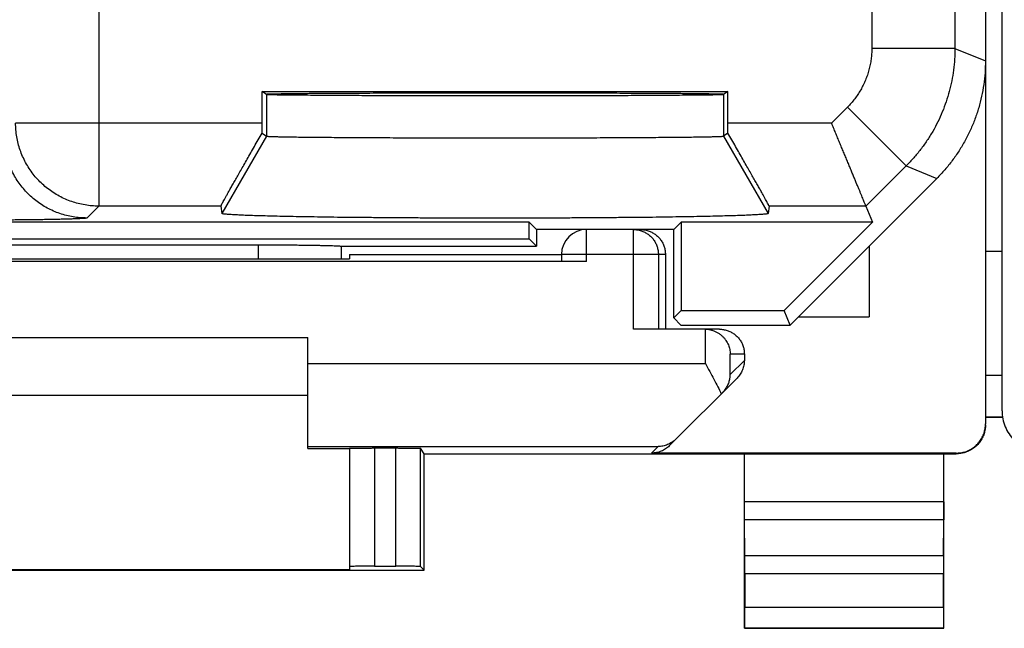
# Model space of a CAD drawing. Extents: x -24 to 21.6, y -20.3 to 28.7.
# Drawn here: x -12.5 to -0.6, y -20.3 to -13 of the extents above; entities that cross this region are included whole.
import ezdxf

# ---------------------------------------------------------------- set-up
doc = ezdxf.new("R2010")
doc.units = 0
doc.header["$LTSCALE"] = 16.335
doc.layers.get('0').update_dxf_attribs({"linetype": 'CONTINUOUS'})

msp = doc.modelspace()

# ---------------------------------------------------------------- linework, layer by layer
at = {"color": 7, "linetype": 'CONTINUOUS'}
for p, q in [((-0.866, 26.219), (-0.866, -17.863)), ((-0.666, -17.705), (-0.666, 26.06)), ((-9.568, -13.863), (-3.963, -13.863)), ((-9.515, -13.899), (-9.568, -13.863)), ((-9.568, -14.241), (-9.568, -13.863)), ((-9.516, -13.892), (-9.516, -13.899)), ((-3.963, -13.863), (-4.016, -13.899)), ((-3.963, -14.241), (-3.963, -13.863)), ((-9.568, -14.364), (-9.515, -14.399)), ((-9.515, -14.399), (-9.515, -14.399)), ((-3.963, -14.364), (-4.016, -14.399)), ((-4.016, -14.399), (-4.016, -14.399)), ((-3.216, -16.672), (-1.451, -14.908)), ((-10.063, -15.241), (-10.053, -15.329)), ((-3.468, -15.241), (-3.479, -15.329)), ((-2.303, -15.241), (-2.223, -15.433)), ((-6.355, -15.433), (-17.677, -15.433)), ((-6.266, -15.522), (-6.355, -15.433)), ((-6.355, -15.633), (-6.355, -15.433)), ((-4.616, -15.522), (-4.527, -15.433)), ((-2.223, -15.433), (-4.527, -15.433)), ((-4.527, -15.433), (-4.527, -16.498)), ((-2.223, -15.433), (-3.288, -16.498)), ((-17.677, -15.633), (-6.355, -15.633)), ((-6.355, -15.633), (-6.266, -15.722)), ((-4.616, -15.522), (-6.266, -15.522)), ((-6.266, -15.522), (-6.266, -15.722)), ((-4.616, -16.587), (-4.616, -15.522)), ((-14.416, -15.707), (-9.616, -15.707)), ((-8.622, -15.722), (-6.266, -15.722)), ((-8.616, -15.722), (-8.616, -15.875)), ((-2.266, -15.722), (-2.266, -16.572)), ((-8.516, -15.822), (-5.966, -15.822)), ((-8.516, -15.822), (-8.516, -15.875)), ((-5.966, -15.822), (-5.966, -15.907)), ((-4.716, -15.822), (-4.716, -16.722)), ((-0.866, -15.784), (-0.666, -15.784)), ((-5.666, -15.909), (-18.366, -15.909)), ((-9.574, -15.875), (-8.516, -15.875)), ((-4.616, -16.587), (-4.527, -16.498)), ((-4.527, -16.498), (-3.288, -16.498)), ((-3.216, -16.672), (-3.288, -16.498)), ((-3.116, -16.572), (-2.266, -16.572)), ((-4.53, -16.672), (-4.616, -16.587)), ((-4.53, -16.672), (-3.216, -16.672)), ((-4.24, -16.722), (-5.1, -16.722)), ((-4.066, -16.722), (-4.235, -16.722)), ((-15.016, -16.822), (-9.016, -16.822)), ((-9.016, -18.16), (-9.016, -16.822)), ((-3.766, -17.022), (-3.766, -17.098)), ((-0.866, -17.276), (-0.666, -17.276)), ((-3.853, -17.31), (-4.669, -18.126)), ((-9.016, -17.522), (-15.016, -17.522)), ((-0.866, -17.781), (-0.659, -17.781)), ((-9.016, -18.16), (-8.516, -18.16)), ((-8.516, -18.155), (-8.516, -19.616)), ((-8.216, -18.152), (-7.96, -18.152)), ((-7.616, -18.222), (-7.66, -18.155)), ((-7.616, -18.222), (-1.216, -18.222)), ((-7.616, -19.622), (-7.616, -18.222)), ((-1.216, -18.213), (-4.881, -18.213)), ((-3.766, -20.322), (-3.766, -18.222)), ((-1.366, -20.322), (-1.366, -18.222)), ((-3.76, -19.45), (-3.765, -19.017)), ((-1.371, -19.45), (-1.366, -19.017)), ((-16.416, -19.622), (-7.616, -19.622)), ((-15.516, -19.616), (-8.516, -19.616)), ((-8.216, -19.576), (-7.96, -19.576)), ((-7.616, -19.622), (-7.66, -19.577)), ((-3.76, -19.667), (-3.76, -20.068)), ((-1.371, -20.068), (-1.371, -19.667)), ((-3.766, -20.322), (-3.761, -20.318)), ((-3.766, -20.322), (-1.366, -20.322)), ((-1.366, -20.322), (-1.37, -20.318))]:
    msp.add_line(p, q, dxfattribs=at)
at = {"color": 9, "linetype": 'CONTINUOUS'}
for p, q in [((-1.232, -8.946), (-1.232, -13.342)), ((-11.533, -10.422), (-11.533, -15.241)), ((-2.232, -10.616), (-2.232, -13.342)), ((-1.232, -13.342), (-2.232, -13.342)), ((-1.232, -13.342), (-0.866, -13.494)), ((-9.515, -13.899), (-9.515, -14.399)), ((-4.016, -13.899), (-4.016, -14.399)), ((-2.525, -14.049), (-2.717, -14.241)), ((-1.818, -14.756), (-2.525, -14.049)), ((-9.568, -14.241), (-12.533, -14.241)), ((-2.717, -14.241), (-3.963, -14.241)), ((-9.515, -14.399), (-10.053, -15.329)), ((-4.016, -14.399), (-3.479, -15.329)), ((-1.818, -14.756), (-2.303, -15.241)), ((-1.818, -14.756), (-1.451, -14.908)), ((-11.533, -15.241), (-11.676, -15.384)), ((-10.063, -15.241), (-11.533, -15.241)), ((-2.303, -15.241), (-3.468, -15.241)), ((-5.666, -15.909), (-5.666, -15.522)), ((-5.1, -16.722), (-5.1, -15.522)), ((-9.616, -15.707), (-9.616, -15.875)), ((-4.716, -15.822), (-5.966, -15.822)), ((-4.8, -15.822), (-4.8, -16.722)), ((-4.235, -17.135), (-4.235, -16.722)), ((-3.766, -17.022), (-3.935, -17.022)), ((-3.935, -17.267), (-3.935, -17.022)), ((-9.016, -17.135), (-4.235, -17.135)), ((-3.766, -17.098), (-3.935, -17.267)), ((-0.866, -17.776), (-0.66, -17.776)), ((-9.016, -18.135), (-4.803, -18.135)), ((-8.216, -18.152), (-8.216, -19.576)), ((-7.96, -19.576), (-7.96, -18.152)), ((-7.66, -19.577), (-7.66, -18.155)), ((-4.881, -18.213), (-4.803, -18.135)), ((-1.216, -18.213), (-1.216, -18.222)), ((-1.366, -18.801), (-3.766, -18.801)), ((-1.366, -19.017), (-3.765, -19.017)), ((-1.371, -19.45), (-3.76, -19.45)), ((-1.371, -19.667), (-3.76, -19.667)), ((-3.76, -20.068), (-1.371, -20.068)), ((-3.761, -20.318), (-1.37, -20.318))]:
    msp.add_line(p, q, dxfattribs=at)
at = {"color": 7, "linetype": 'CONTINUOUS'}
msp.add_arc((-5.666, -15.822), 0.3, 90, 180, dxfattribs=at)
at = {"color": 9, "linetype": 'CONTINUOUS'}
for points, knots in [([(-2.232, -13.342), (-2.232, -13.364), (-2.234, -13.407), (-2.24, -13.473), (-2.251, -13.537), (-2.266, -13.601), (-2.285, -13.664), (-2.308, -13.725), (-2.335, -13.784), (-2.366, -13.842), (-2.4, -13.898), (-2.438, -13.951), (-2.48, -14.002), (-2.51, -14.034), (-2.525, -14.049)], [0, 0, 0, 0, 0.083326, 0.166662, 0.249997, 0.333331, 0.416665, 0.5, 0.583334, 0.666668, 0.750002, 0.833338, 0.916673, 1, 1, 1, 1]), ([(-1.232, -13.342), (-1.232, -13.386), (-1.235, -13.473), (-1.248, -13.603), (-1.269, -13.732), (-1.299, -13.86), (-1.337, -13.985), (-1.383, -14.108), (-1.437, -14.227), (-1.499, -14.342), (-1.568, -14.454), (-1.645, -14.56), (-1.728, -14.661), (-1.787, -14.725), (-1.818, -14.756)], [0, 0, 0, 0, 0.083334, 0.166667, 0.250001, 0.333334, 0.416667, 0.5, 0.583333, 0.666666, 0.749999, 0.833333, 0.916666, 1, 1, 1, 1]), ([(-11.533, -15.241), (-11.56, -15.241), (-11.616, -15.239), (-11.698, -15.228), (-11.779, -15.211), (-11.858, -15.188), (-11.935, -15.158), (-12.009, -15.121), (-12.08, -15.079), (-12.148, -15.031), (-12.211, -14.977), (-12.269, -14.919), (-12.323, -14.856), (-12.371, -14.788), (-12.413, -14.717), (-12.449, -14.643), (-12.48, -14.566), (-12.503, -14.487), (-12.52, -14.406), (-12.53, -14.324), (-12.533, -14.269), (-12.533, -14.241)], [0, 0, 0, 0, 0.052627, 0.105256, 0.157885, 0.210516, 0.263148, 0.315781, 0.368414, 0.421048, 0.473683, 0.526317, 0.578952, 0.631586, 0.684219, 0.736852, 0.789484, 0.842115, 0.894744, 0.947373, 1, 1, 1, 1]), ([(-11.676, -15.384), (-11.704, -15.384), (-11.759, -15.382), (-11.841, -15.372), (-11.922, -15.355), (-12.001, -15.331), (-12.078, -15.301), (-12.153, -15.265), (-12.224, -15.223), (-12.291, -15.174), (-12.354, -15.121), (-12.413, -15.062), (-12.466, -14.999), (-12.514, -14.932), (-12.557, -14.861), (-12.593, -14.787), (-12.623, -14.71), (-12.647, -14.63), (-12.664, -14.549), (-12.674, -14.467), (-12.676, -14.412), (-12.676, -14.385)], [0, 0, 0, 0, 0.052627, 0.105256, 0.157885, 0.210516, 0.263148, 0.315781, 0.368414, 0.421048, 0.473683, 0.526317, 0.578952, 0.631586, 0.684219, 0.736852, 0.789484, 0.842115, 0.894744, 0.947373, 1, 1, 1, 1]), ([(-11.676, -15.384), (-11.678, -15.386), (-11.685, -15.387), (-11.697, -15.389), (-11.718, -15.39), (-11.745, -15.392), (-11.78, -15.394), (-11.822, -15.395), (-11.87, -15.397), (-11.925, -15.398), (-11.987, -15.4), (-12.054, -15.401), (-12.127, -15.403), (-12.205, -15.404), (-12.288, -15.405), (-12.375, -15.406), (-12.466, -15.407), (-12.561, -15.408), (-12.659, -15.409), (-12.76, -15.409), (-12.863, -15.41), (-12.967, -15.41), (-13.071, -15.41), (-13.141, -15.41), (-13.176, -15.41)], [0, 0, 0, 0, 0.003864, 0.012558, 0.026174, 0.044679, 0.067968, 0.095884, 0.128267, 0.164979, 0.205872, 0.250753, 0.299386, 0.351518, 0.406872, 0.465149, 0.52606, 0.589362, 0.65481, 0.722073, 0.790702, 0.860224, 0.930158, 1, 1, 1, 1]), ([(-5.1, -15.522), (-5.085, -15.522), (-5.053, -15.525), (-5.007, -15.536), (-4.964, -15.554), (-4.923, -15.578), (-4.887, -15.609), (-4.857, -15.645), (-4.832, -15.685), (-4.814, -15.729), (-4.803, -15.775), (-4.8, -15.807), (-4.8, -15.822)], [0, 0, 0, 0, 0.099828, 0.199838, 0.299847, 0.399867, 0.499886, 0.599907, 0.699929, 0.799953, 0.899976, 1, 1, 1, 1])]:
    msp.add_open_spline(points, degree=3, knots=knots, dxfattribs=at)
at = {"color": 7, "linetype": 'CONTINUOUS'}
for points, knots in [([(-0.866, -13.494), (-0.866, -13.541), (-0.869, -13.637), (-0.884, -13.779), (-0.91, -13.919), (-0.945, -14.058), (-0.99, -14.193), (-1.045, -14.325), (-1.109, -14.453), (-1.182, -14.576), (-1.263, -14.693), (-1.353, -14.805), (-1.418, -14.874), (-1.451, -14.908)], [0, 0, 0, 0, 0.090907, 0.181836, 0.272718, 0.363658, 0.454528, 0.545472, 0.636342, 0.727282, 0.818164, 0.909093, 1, 1, 1, 1]), ([(-9.524, -13.893), (-9.524, -13.891), (-9.512, -13.893), (-9.499, -13.889), (-9.469, -13.89), (-9.43, -13.888), (-9.38, -13.888), (-9.319, -13.887), (-9.247, -13.886), (-9.166, -13.885), (-9.074, -13.884), (-8.973, -13.883), (-8.863, -13.882), (-8.744, -13.882), (-8.617, -13.881), (-8.483, -13.88), (-8.342, -13.88), (-8.194, -13.879), (-8.04, -13.879), (-7.881, -13.878), (-7.717, -13.878), (-7.549, -13.877), (-7.379, -13.877), (-7.205, -13.877), (-7.03, -13.877), (-6.854, -13.877), (-6.677, -13.877), (-6.501, -13.877), (-6.326, -13.877), (-6.153, -13.877), (-5.982, -13.877), (-5.814, -13.878), (-5.651, -13.878), (-5.491, -13.879), (-5.338, -13.879), (-5.19, -13.88), (-5.048, -13.88), (-4.914, -13.881), (-4.787, -13.882), (-4.668, -13.882), (-4.558, -13.883), (-4.457, -13.884), (-4.365, -13.885), (-4.284, -13.886), (-4.212, -13.887), (-4.151, -13.888), (-4.101, -13.888), (-4.063, -13.89), (-4.032, -13.889), (-4.019, -13.893), (-4.007, -13.891), (-4.007, -13.893)], [0, 0, 0, 0, 0.001044, 0.004127, 0.009245, 0.01638, 0.0255, 0.036572, 0.049544, 0.064372, 0.080984, 0.099324, 0.119303, 0.140855, 0.163873, 0.188283, 0.213962, 0.240828, 0.268746, 0.297629, 0.327328, 0.357752, 0.388745, 0.420211, 0.451988, 0.48398, 0.51602, 0.548012, 0.579789, 0.611255, 0.642248, 0.672672, 0.702371, 0.731254, 0.759172, 0.786038, 0.811717, 0.836127, 0.859145, 0.880697, 0.900676, 0.919016, 0.935628, 0.950456, 0.963428, 0.9745, 0.98362, 0.990755, 0.995873, 0.998956, 1, 1, 1, 1]), ([(-4.016, -13.899), (-4.018, -13.9), (-4.027, -13.899), (-4.044, -13.901), (-4.074, -13.901), (-4.114, -13.903), (-4.165, -13.904), (-4.227, -13.905), (-4.299, -13.905), (-4.381, -13.906), (-4.472, -13.907), (-4.573, -13.908), (-4.683, -13.909), (-4.801, -13.91), (-4.928, -13.91), (-5.061, -13.911), (-5.202, -13.912), (-5.349, -13.912), (-5.502, -13.913), (-5.66, -13.913), (-5.822, -13.913), (-5.988, -13.914), (-6.158, -13.914), (-6.33, -13.914), (-6.503, -13.914), (-6.678, -13.914), (-6.853, -13.914), (-7.028, -13.914), (-7.201, -13.914), (-7.373, -13.914), (-7.543, -13.914), (-7.709, -13.913), (-7.871, -13.913), (-8.029, -13.913), (-8.182, -13.912), (-8.329, -13.912), (-8.47, -13.911), (-8.604, -13.91), (-8.73, -13.91), (-8.848, -13.909), (-8.958, -13.908), (-9.059, -13.907), (-9.15, -13.906), (-9.232, -13.905), (-9.304, -13.905), (-9.366, -13.904), (-9.417, -13.903), (-9.457, -13.901), (-9.487, -13.901), (-9.504, -13.899), (-9.513, -13.9), (-9.515, -13.899)], [0, 0, 0, 0, 0.001307, 0.004633, 0.009969, 0.017296, 0.026584, 0.037796, 0.050884, 0.065801, 0.082477, 0.100855, 0.120848, 0.14239, 0.165376, 0.189732, 0.215337, 0.242112, 0.269921, 0.298678, 0.32824, 0.358514, 0.389347, 0.420647, 0.452252, 0.484068, 0.515932, 0.547748, 0.579353, 0.610653, 0.641486, 0.67176, 0.701322, 0.730079, 0.757888, 0.784663, 0.810268, 0.834624, 0.85761, 0.879152, 0.899145, 0.917523, 0.934199, 0.949116, 0.962204, 0.973416, 0.982704, 0.990031, 0.995367, 0.998693, 1, 1, 1, 1]), ([(-9.568, -14.364), (-9.568, -14.343), (-9.568, -14.302), (-9.568, -14.261), (-9.568, -14.241)], [0, 0, 0, 0, 0.498883, 1, 1, 1, 1]), ([(-3.963, -14.364), (-3.963, -14.343), (-3.963, -14.302), (-3.963, -14.261), (-3.963, -14.241)], [0, 0, 0, 0, 0.498883, 1, 1, 1, 1]), ([(-2.303, -15.241), (-2.304, -15.24), (-2.305, -15.236), (-2.308, -15.229), (-2.313, -15.217), (-2.319, -15.201), (-2.328, -15.182), (-2.337, -15.158), (-2.348, -15.131), (-2.361, -15.101), (-2.375, -15.067), (-2.39, -15.03), (-2.407, -14.99), (-2.424, -14.948), (-2.443, -14.903), (-2.463, -14.856), (-2.483, -14.806), (-2.504, -14.755), (-2.526, -14.701), (-2.549, -14.647), (-2.572, -14.591), (-2.596, -14.534), (-2.62, -14.476), (-2.644, -14.418), (-2.668, -14.359), (-2.693, -14.3), (-2.709, -14.261), (-2.717, -14.241)], [0, 0, 0, 0, 0.003299, 0.010841, 0.022531, 0.038259, 0.057902, 0.081324, 0.108375, 0.138895, 0.172712, 0.209648, 0.249514, 0.292114, 0.337249, 0.384712, 0.434296, 0.485788, 0.538976, 0.593646, 0.649584, 0.706576, 0.76441, 0.822876, 0.881766, 0.940874, 1, 1, 1, 1]), ([(-10.063, -15.241), (-10.063, -15.24), (-10.06, -15.236), (-10.057, -15.227), (-10.05, -15.214), (-10.04, -15.196), (-10.028, -15.173), (-10.012, -15.145), (-9.994, -15.112), (-9.973, -15.074), (-9.949, -15.031), (-9.922, -14.983), (-9.892, -14.93), (-9.859, -14.873), (-9.824, -14.811), (-9.786, -14.745), (-9.746, -14.674), (-9.704, -14.6), (-9.66, -14.524), (-9.614, -14.444), (-9.584, -14.391), (-9.568, -14.364)], [0, 0, 0, 0, 0.003797, 0.013073, 0.027879, 0.048253, 0.074242, 0.105892, 0.143249, 0.186342, 0.235174, 0.289717, 0.349892, 0.415559, 0.486504, 0.562433, 0.64296, 0.727604, 0.81579, 0.906858, 1, 1, 1, 1]), ([(-9.515, -14.399), (-9.514, -14.4), (-9.504, -14.399), (-9.487, -14.402), (-9.457, -14.403), (-9.417, -14.404), (-9.366, -14.405), (-9.304, -14.407), (-9.232, -14.408), (-9.15, -14.409), (-9.059, -14.41), (-8.958, -14.411), (-8.848, -14.412), (-8.729, -14.413), (-8.603, -14.414), (-8.469, -14.415), (-8.329, -14.416), (-8.182, -14.416), (-8.029, -14.417), (-7.871, -14.418), (-7.709, -14.418), (-7.542, -14.419), (-7.373, -14.419), (-7.201, -14.419), (-7.028, -14.419), (-6.853, -14.419), (-6.678, -14.419), (-6.503, -14.419), (-6.33, -14.419), (-6.158, -14.419), (-5.989, -14.419), (-5.823, -14.418), (-5.66, -14.418), (-5.502, -14.417), (-5.35, -14.416), (-5.202, -14.416), (-5.062, -14.415), (-4.928, -14.414), (-4.802, -14.413), (-4.683, -14.412), (-4.573, -14.411), (-4.472, -14.41), (-4.381, -14.409), (-4.299, -14.408), (-4.227, -14.407), (-4.165, -14.405), (-4.114, -14.404), (-4.074, -14.403), (-4.044, -14.402), (-4.027, -14.399), (-4.017, -14.4), (-4.016, -14.399)], [0, 0, 0, 0, 0.001315, 0.004642, 0.009975, 0.017297, 0.026576, 0.037802, 0.05092, 0.065847, 0.082511, 0.100895, 0.120925, 0.14248, 0.165453, 0.189791, 0.215426, 0.242209, 0.270004, 0.298732, 0.328302, 0.358577, 0.389395, 0.420672, 0.452264, 0.484069, 0.515917, 0.547723, 0.579314, 0.610591, 0.64141, 0.671686, 0.701257, 0.729985, 0.75778, 0.784565, 0.810201, 0.83454, 0.857513, 0.87907, 0.899101, 0.917486, 0.93415, 0.949078, 0.962197, 0.973424, 0.982703, 0.990025, 0.995358, 0.998685, 1, 1, 1, 1]), ([(-3.468, -15.241), (-3.468, -15.24), (-3.471, -15.236), (-3.474, -15.227), (-3.482, -15.214), (-3.491, -15.196), (-3.504, -15.173), (-3.519, -15.145), (-3.537, -15.112), (-3.558, -15.074), (-3.582, -15.031), (-3.609, -14.983), (-3.639, -14.93), (-3.672, -14.873), (-3.707, -14.811), (-3.745, -14.745), (-3.785, -14.674), (-3.827, -14.6), (-3.871, -14.524), (-3.917, -14.444), (-3.948, -14.391), (-3.963, -14.364)], [0, 0, 0, 0, 0.003797, 0.013073, 0.027879, 0.048253, 0.074242, 0.105892, 0.143249, 0.186342, 0.235174, 0.289717, 0.349892, 0.415559, 0.486504, 0.562433, 0.64296, 0.727604, 0.81579, 0.906858, 1, 1, 1, 1]), ([(-3.479, -15.329), (-3.479, -15.331), (-3.491, -15.333), (-3.507, -15.337), (-3.54, -15.34), (-3.583, -15.343), (-3.639, -15.346), (-3.706, -15.35), (-3.785, -15.353), (-3.875, -15.356), (-3.977, -15.359), (-4.088, -15.362), (-4.21, -15.365), (-4.342, -15.368), (-4.482, -15.37), (-4.632, -15.372), (-4.789, -15.375), (-4.954, -15.377), (-5.126, -15.378), (-5.304, -15.38), (-5.487, -15.382), (-5.676, -15.383), (-5.868, -15.384), (-6.064, -15.385), (-6.263, -15.385), (-6.463, -15.386), (-6.665, -15.386), (-6.867, -15.386), (-7.068, -15.386), (-7.269, -15.385), (-7.467, -15.385), (-7.663, -15.384), (-7.855, -15.383), (-8.044, -15.382), (-8.227, -15.38), (-8.405, -15.378), (-8.577, -15.377), (-8.742, -15.375), (-8.899, -15.372), (-9.049, -15.37), (-9.189, -15.368), (-9.321, -15.365), (-9.443, -15.362), (-9.555, -15.359), (-9.656, -15.356), (-9.746, -15.353), (-9.825, -15.35), (-9.892, -15.346), (-9.948, -15.343), (-9.991, -15.34), (-10.024, -15.337), (-10.04, -15.333), (-10.052, -15.331), (-10.053, -15.329)], [0, 0, 0, 0, 0.00114, 0.004081, 0.008877, 0.015525, 0.023998, 0.034274, 0.046303, 0.060052, 0.075456, 0.092472, 0.11102, 0.131051, 0.152468, 0.175212, 0.199176, 0.224285, 0.250432, 0.277523, 0.305457, 0.33412, 0.363419, 0.393224, 0.423448, 0.453947, 0.484639, 0.515371, 0.546063, 0.576562, 0.606786, 0.636591, 0.66589, 0.694552, 0.722485, 0.749575, 0.775722, 0.80083, 0.824794, 0.847537, 0.868954, 0.888984, 0.907531, 0.924547, 0.93995, 0.953699, 0.965727, 0.976002, 0.984475, 0.991123, 0.995919, 0.99886, 1, 1, 1, 1]), ([(-5.016, -15.522), (-5, -15.522), (-4.968, -15.525), (-4.922, -15.536), (-4.879, -15.554), (-4.839, -15.579), (-4.803, -15.609), (-4.772, -15.645), (-4.747, -15.685), (-4.729, -15.729), (-4.718, -15.775), (-4.716, -15.807), (-4.716, -15.822)], [0, 0, 0, 0, 0.100004, 0.200006, 0.300009, 0.400009, 0.500013, 0.600016, 0.700012, 0.800009, 0.900005, 1, 1, 1, 1]), ([(-9.616, -15.707), (-9.587, -15.707), (-9.531, -15.707), (-9.447, -15.707), (-9.364, -15.707), (-9.283, -15.708), (-9.204, -15.708), (-9.128, -15.709), (-9.056, -15.71), (-8.988, -15.71), (-8.924, -15.711), (-8.865, -15.713), (-8.811, -15.714), (-8.764, -15.715), (-8.722, -15.716), (-8.687, -15.718), (-8.659, -15.719), (-8.638, -15.72), (-8.627, -15.722), (-8.622, -15.722)], [0, 0, 0, 0, 0.085396, 0.170222, 0.253807, 0.335672, 0.4151, 0.491676, 0.564682, 0.633743, 0.698191, 0.757678, 0.811626, 0.859717, 0.901493, 0.936679, 0.964954, 0.986118, 1, 1, 1, 1]), ([(-14.457, -15.875), (-14.187, -15.875), (-13.646, -15.874), (-12.832, -15.874), (-12.016, -15.874), (-11.199, -15.874), (-10.386, -15.874), (-9.844, -15.875), (-9.574, -15.875)], [0, 0, 0, 0, 0.16584, 0.332672, 0.5, 0.667328, 0.83416, 1, 1, 1, 1]), ([(-5.666, -15.909), (-5.681, -15.909), (-5.712, -15.909), (-5.758, -15.909), (-5.801, -15.909), (-5.84, -15.909), (-5.876, -15.909), (-5.906, -15.909), (-5.93, -15.908), (-5.95, -15.909), (-5.958, -15.906), (-5.966, -15.908), (-5.966, -15.907)], [0, 0, 0, 0, 0.15641, 0.308968, 0.453922, 0.587698, 0.707011, 0.808918, 0.890905, 0.950962, 0.987614, 1, 1, 1, 1]), ([(-4.235, -16.722), (-4.236, -16.722), (-4.237, -16.722), (-4.238, -16.722), (-4.24, -16.722), (-4.24, -16.722)], [0, 0, 0, 0, 0.333333, 0.666667, 1, 1, 1, 1]), ([(-4.22, -16.723), (-4.211, -16.723), (-4.188, -16.726), (-4.153, -16.734), (-4.116, -16.748), (-4.084, -16.765), (-4.054, -16.785), (-4.029, -16.807), (-4.006, -16.831), (-3.987, -16.857), (-3.971, -16.883), (-3.958, -16.911), (-3.948, -16.938), (-3.941, -16.966), (-3.936, -16.994), (-3.935, -17.013), (-3.935, -17.022)], [0, 0, 0, 0, 0.062465, 0.152378, 0.237794, 0.31911, 0.396843, 0.471544, 0.543685, 0.613658, 0.681775, 0.748269, 0.813292, 0.876934, 0.939199, 1, 1, 1, 1]), ([(-4.066, -16.722), (-4.05, -16.722), (-4.018, -16.725), (-3.973, -16.736), (-3.929, -16.754), (-3.889, -16.779), (-3.853, -16.809), (-3.822, -16.845), (-3.797, -16.885), (-3.779, -16.929), (-3.768, -16.975), (-3.766, -17.007), (-3.766, -17.022)], [0, 0, 0, 0, 0.100016, 0.200029, 0.300041, 0.400046, 0.500052, 0.600053, 0.700044, 0.800032, 0.900017, 1, 1, 1, 1]), ([(-4.235, -17.135), (-4.218, -17.167), (-4.183, -17.23), (-4.133, -17.323), (-4.086, -17.413), (-4.057, -17.472), (-4.043, -17.5)], [0, 0, 0, 0, 0.263768, 0.523028, 0.770789, 1, 1, 1, 1]), ([(-3.766, -17.098), (-3.766, -17.108), (-3.767, -17.127), (-3.771, -17.157), (-3.778, -17.185), (-3.788, -17.213), (-3.801, -17.24), (-3.816, -17.265), (-3.833, -17.289), (-3.847, -17.303), (-3.853, -17.31)], [0, 0, 0, 0, 0.125, 0.250001, 0.375001, 0.500001, 0.625001, 0.750001, 0.875, 1, 1, 1, 1]), ([(-4.027, -17.483), (-4.014, -17.471), (-3.993, -17.445), (-3.967, -17.403), (-3.949, -17.359), (-3.938, -17.313), (-3.935, -17.283), (-3.935, -17.267)], [0, 0, 0, 0, 0.214515, 0.419081, 0.616703, 0.809711, 1, 1, 1, 1]), ([(-0.666, -17.705), (-0.666, -17.737), (-0.659, -17.803), (-0.63, -17.897), (-0.584, -17.984), (-0.542, -18.035), (-0.519, -18.058)], [0, 0, 0, 0, 0.25, 0.5, 0.75, 1, 1, 1, 1]), ([(-1.216, -18.213), (-1.197, -18.213), (-1.161, -18.211), (-1.107, -18.198), (-1.056, -18.177), (-1.009, -18.148), (-0.967, -18.112), (-0.931, -18.07), (-0.902, -18.023), (-0.881, -17.972), (-0.868, -17.918), (-0.866, -17.882), (-0.866, -17.863)], [0, 0, 0, 0, 0.099995, 0.199991, 0.299988, 0.399984, 0.499987, 0.599991, 0.699991, 0.799994, 0.899996, 1, 1, 1, 1]), ([(-0.866, -17.872), (-0.866, -17.891), (-0.868, -17.927), (-0.881, -17.981), (-0.902, -18.032), (-0.931, -18.079), (-0.967, -18.121), (-1.009, -18.157), (-1.056, -18.185), (-1.107, -18.206), (-1.161, -18.219), (-1.197, -18.222), (-1.216, -18.222)], [0, 0, 0, 0, 0.1, 0.199999, 0.299999, 0.399999, 0.499999, 0.599999, 0.699999, 0.799999, 0.9, 1, 1, 1, 1]), ([(-4.587, -18.043), (-4.602, -18.058), (-4.634, -18.084), (-4.688, -18.113), (-4.744, -18.13), (-4.783, -18.135), (-4.803, -18.135)], [0, 0, 0, 0, 0.26253, 0.514236, 0.759007, 1, 1, 1, 1]), ([(-8.516, -18.155), (-8.516, -18.154), (-8.508, -18.156), (-8.5, -18.153), (-8.48, -18.154), (-8.456, -18.153), (-8.426, -18.153), (-8.39, -18.153), (-8.351, -18.153), (-8.308, -18.153), (-8.262, -18.152), (-8.231, -18.152), (-8.216, -18.152)], [0, 0, 0, 0, 0.012386, 0.049038, 0.109095, 0.191082, 0.292989, 0.412302, 0.546078, 0.691032, 0.84359, 1, 1, 1, 1]), ([(-7.96, -18.152), (-7.945, -18.152), (-7.914, -18.152), (-7.869, -18.153), (-7.826, -18.153), (-7.786, -18.153), (-7.751, -18.153), (-7.72, -18.153), (-7.696, -18.154), (-7.677, -18.153), (-7.667, -18.156), (-7.661, -18.154), (-7.66, -18.155)], [0, 0, 0, 0, 0.155839, 0.307868, 0.452377, 0.585827, 0.704968, 0.80688, 0.889069, 0.949536, 0.986803, 1, 1, 1, 1]), ([(-4.669, -18.126), (-4.676, -18.133), (-4.69, -18.146), (-4.714, -18.163), (-4.739, -18.178), (-4.766, -18.191), (-4.794, -18.201), (-4.822, -18.208), (-4.852, -18.213), (-4.871, -18.213), (-4.881, -18.213)], [0, 0, 0, 0, 0.125, 0.25, 0.375, 0.5, 0.625, 0.75, 0.875, 1, 1, 1, 1]), ([(-3.765, -19.017), (-3.765, -19.01), (-3.765, -18.995), (-3.765, -18.969), (-3.765, -18.94), (-3.765, -18.908), (-3.766, -18.874), (-3.766, -18.838), (-3.766, -18.813), (-3.766, -18.801)], [0, 0, 0, 0, 0.097177, 0.214741, 0.34939, 0.499163, 0.659479, 0.827975, 1, 1, 1, 1]), ([(-1.366, -18.801), (-1.366, -18.813), (-1.366, -18.838), (-1.366, -18.874), (-1.366, -18.908), (-1.366, -18.94), (-1.366, -18.969), (-1.366, -18.995), (-1.366, -19.01), (-1.366, -19.017)], [0, 0, 0, 0, 0.172025, 0.340521, 0.500837, 0.65061, 0.785259, 0.902823, 1, 1, 1, 1]), ([(-3.76, -19.667), (-3.76, -19.654), (-3.76, -19.63), (-3.76, -19.593), (-3.76, -19.559), (-3.76, -19.527), (-3.76, -19.498), (-3.76, -19.473), (-3.76, -19.457), (-3.76, -19.45)], [0, 0, 0, 0, 0.172025, 0.34052, 0.500837, 0.650609, 0.785259, 0.902823, 1, 1, 1, 1]), ([(-1.371, -19.45), (-1.371, -19.457), (-1.371, -19.473), (-1.371, -19.498), (-1.371, -19.527), (-1.371, -19.559), (-1.371, -19.593), (-1.371, -19.63), (-1.371, -19.654), (-1.371, -19.667)], [0, 0, 0, 0, 0.097177, 0.214741, 0.349391, 0.499163, 0.65948, 0.827975, 1, 1, 1, 1]), ([(-8.216, -19.576), (-8.231, -19.576), (-8.262, -19.576), (-8.308, -19.576), (-8.351, -19.576), (-8.39, -19.576), (-8.426, -19.576), (-8.456, -19.576), (-8.48, -19.577), (-8.5, -19.576), (-8.508, -19.579), (-8.516, -19.576), (-8.516, -19.577)], [0, 0, 0, 0, 0.156423, 0.308994, 0.453959, 0.587744, 0.707064, 0.808975, 0.890962, 0.951015, 0.987655, 1, 1, 1, 1]), ([(-7.66, -19.577), (-7.661, -19.576), (-7.667, -19.578), (-7.677, -19.576), (-7.696, -19.577), (-7.72, -19.576), (-7.751, -19.576), (-7.786, -19.576), (-7.826, -19.576), (-7.869, -19.576), (-7.914, -19.576), (-7.945, -19.576), (-7.96, -19.576)], [0, 0, 0, 0, 0.013158, 0.050415, 0.110877, 0.193066, 0.294982, 0.414128, 0.547588, 0.692107, 0.844148, 1, 1, 1, 1]), ([(-3.761, -20.318), (-3.76, -20.317), (-3.762, -20.312), (-3.76, -20.304), (-3.761, -20.288), (-3.76, -20.268), (-3.76, -20.243), (-3.76, -20.213), (-3.76, -20.18), (-3.76, -20.144), (-3.76, -20.106), (-3.76, -20.081), (-3.76, -20.068)], [0, 0, 0, 0, 0.013139, 0.05049, 0.110765, 0.19314, 0.294981, 0.414027, 0.547806, 0.691879, 0.844269, 1, 1, 1, 1]), ([(-1.371, -20.068), (-1.371, -20.081), (-1.371, -20.106), (-1.371, -20.144), (-1.371, -20.18), (-1.371, -20.213), (-1.371, -20.243), (-1.371, -20.268), (-1.37, -20.288), (-1.371, -20.304), (-1.369, -20.312), (-1.371, -20.317), (-1.37, -20.318)], [0, 0, 0, 0, 0.155731, 0.308121, 0.452194, 0.585973, 0.705019, 0.80686, 0.889235, 0.94951, 0.986861, 1, 1, 1, 1])]:
    msp.add_open_spline(points, degree=3, knots=knots, dxfattribs=at)
msp.add_open_spline([(-4.235, -16.722), (-4.23, -16.722), (-4.225, -16.723), (-4.22, -16.723)], degree=3, dxfattribs=at)

doc.saveas('drawing.dxf')
